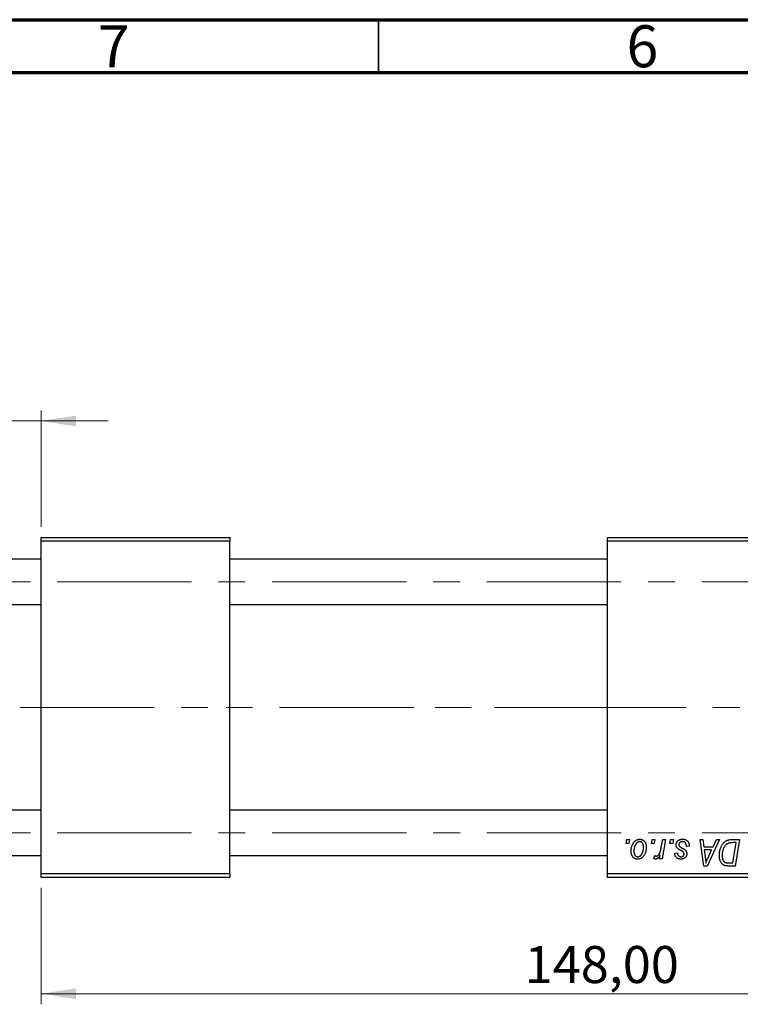
# Model space of a CAD drawing. Units: millimetres. Extents: x 15 to 415, y 5 to 292.
# Drawn here: x 81 to 149, y 199 to 292 of the extents above; entities that cross this region are included whole.
import ezdxf

# ---------------------------------------------------------------- set-up
doc = ezdxf.new("R2010")
doc.units = ezdxf.units.MM
doc.linetypes.add('CENTERX2', pattern=[20.32, 12.7, -2.54, 2.54, -2.54])
doc.styles.add('SLDTEXTSTYLE0', font='TXT', dxfattribs={"width": 0.75})
doc.dimstyles.new('SLDDIMSTYLE0', dxfattribs={"dimtxt": 3.5, "dimasz": 3.302, "dimexe": 0, "dimexo": 0.0625, "dimgap": 0.875, "dimtad": 1, "dimlfac": 1.4, "dimrnd": 1e-09, "dimzin": 12, "dimdsep": 46, "dimtxsty": 'SLDTEXTSTYLE0', "dimsah": 1, "dimcen": 0.09, "dimadec": 0, "dimazin": 3, "dimtfac": 1, "dimtofl": 0, "dimtmove": 0, "dimatfit": 3, "dimfxl": 1, "dimfrac": 2, "dimtolj": 1, "dimtzin": 12, "dimarcsym": 0})
doc.dimstyles.new('SLDDIMSTYLE1', dxfattribs={"dimtxt": 3.5, "dimasz": 3.302, "dimexe": 0, "dimexo": 0.0625, "dimgap": 0.875, "dimtad": 1, "dimdec": 0, "dimlfac": 1.4, "dimrnd": 1e-09, "dimzin": 12, "dimdsep": 46, "dimtxsty": 'SLDTEXTSTYLE0', "dimsah": 1, "dimcen": 0.09, "dimadec": 0, "dimazin": 3, "dimtfac": 1, "dimtdec": 0, "dimtmove": 0, "dimatfit": 0, "dimfxl": 1, "dimfrac": 2, "dimtolj": 1, "dimtzin": 12, "dimarcsym": 0})

# ---------------------------------------------------------------- blocks, each defined once
blk = doc.blocks.new('_D')
at = {"color": 7, "linetype": 'Continuous', "lineweight": 0}
for p, q in [((188.797, 222.056), (188.797, 198.909)), ((83.083, 209.913), (83.083, 198.909)), ((188.797, 199.909), (83.083, 199.909))]:
    blk.add_line(p, q, dxfattribs=at)
at = {"color": 7, "linetype": 'Continuous', "lineweight": 18}
for points in [[(83.083, 199.909), (86.385, 199.401), (86.385, 200.417)], [(188.797, 199.909), (185.495, 200.417), (185.495, 199.401)]]:
    blk.add_solid(points, dxfattribs=at)
at = {"color": 7, "linetype": 'Continuous', "lineweight": 18, "insert": (128.828, 204.421), "char_height": 3.5, "attachment_point": 1, "style": 'SLDTEXTSTYLE0'}
blk.add_mtext('148,00', dxfattribs=at)
blk = doc.blocks.new('_D_1')
at = {"color": 7, "linetype": 'Continuous', "lineweight": 0}
for p, q in [((65.94, 241.627), (65.94, 255.06)), ((83.083, 244.056), (83.083, 255.06)), ((65.94, 254.06), (59.59, 254.06)), ((65.94, 254.06), (83.083, 254.06)), ((83.083, 254.06), (89.433, 254.06))]:
    blk.add_line(p, q, dxfattribs=at)
at = {"color": 7, "linetype": 'Continuous', "lineweight": 18}
for points in [[(65.94, 254.06), (62.638, 254.568), (62.638, 253.552)], [(83.083, 254.06), (86.385, 253.552), (86.385, 254.568)]]:
    blk.add_solid(points, dxfattribs=at)
at = {"color": 7, "linetype": 'Continuous', "lineweight": 18, "insert": (71.925, 258.572), "char_height": 3.5, "attachment_point": 1, "style": 'SLDTEXTSTYLE0'}
blk.add_mtext('24', dxfattribs=at)

msp = doc.modelspace()

# ---------------------------------------------------------------- linework, layer by layer
at = {"color": 7, "linetype": 'Continuous', "lineweight": 70}
for p, q in [((15, 292), (415, 292)), ((20, 287), (410, 287))]:
    msp.add_line(p, q, dxfattribs=at)
at = {"color": 7, "linetype": 'Continuous', "lineweight": 35}
msp.add_line((115, 287), (115, 292), dxfattribs=at)
at = {"color": 7, "linetype": 'Continuous', "lineweight": 25}
for p, q in [((83.0829, 243.0561), (100.94, 243.0561)), ((83.0829, 242.6989), (83.0829, 243.0561)), ((100.94, 243.0561), (100.94, 242.6989)), ((136.6543, 243.0561), (170.94, 243.0561)), ((136.6543, 242.6989), (136.6543, 243.0561)), ((83.0829, 211.2704), (83.0829, 242.6989)), ((100.94, 242.6989), (83.0829, 242.6989)), ((100.94, 211.2704), (100.94, 242.6989)), ((170.94, 242.6989), (136.6543, 242.6989)), ((136.6543, 211.2704), (136.6543, 242.6989)), ((83.0829, 240.9846), (66.2971, 240.9846)), ((136.6543, 240.9846), (100.94, 240.9846)), ((66.2971, 236.6989), (83.0829, 236.6989)), ((100.94, 236.6989), (136.6543, 236.6989)), ((83.0829, 217.2704), (66.2971, 217.2704)), ((136.6543, 217.2704), (100.94, 217.2704)), ((138.4121, 214.1275), (138.4725, 214.4846)), ((138.6779, 214.1275), (138.4121, 214.1275)), ((138.4725, 214.4846), (138.7322, 214.4846)), ((138.7322, 214.4846), (138.6779, 214.1275)), ((140.8147, 214.1275), (140.8751, 214.4846)), ((141.0805, 214.1275), (140.8147, 214.1275)), ((140.8751, 214.4846), (141.1348, 214.4846)), ((141.1348, 214.4846), (141.0805, 214.1275)), ((141.7446, 213.7577), (141.8765, 214.4846)), ((142.1398, 214.4846), (141.8329, 212.6665)), ((141.8765, 214.4846), (142.1398, 214.4846)), ((142.5679, 214.1275), (142.6283, 214.4846)), ((142.8338, 214.1275), (142.5679, 214.1275)), ((142.6283, 214.4846), (142.8881, 214.4846)), ((142.8881, 214.4846), (142.8338, 214.1275)), ((145.419, 214.4846), (145.6803, 214.4846)), ((145.7614, 211.9846), (145.419, 214.4846)), ((145.6803, 214.4846), (145.764, 213.8028)), ((147.2402, 214.4846), (146.079, 211.9846)), ((146.6517, 213.8028), (146.9587, 214.4846)), ((146.9587, 214.4846), (147.2402, 214.4846)), ((148.4141, 214.4846), (149.1543, 214.4846)), ((148.8418, 214.1924), (148.508, 214.1924)), ((148.5181, 212.2768), (148.8418, 214.1924)), ((149.1543, 214.4846), (148.7317, 211.9846)), ((143.0179, 213.1859), (143.2777, 213.2184)), ((144.3816, 213.8678), (144.1218, 213.8353)), ((144.3816, 213.9012), (144.3816, 213.8678)), ((145.764, 213.8028), (146.6517, 213.8028)), ((145.8005, 213.5106), (145.8903, 212.8816)), ((146.5092, 213.5106), (145.8005, 213.5106)), ((146.1637, 212.7689), (146.5092, 213.5106)), ((66.2971, 212.9846), (83.0829, 212.9846)), ((100.94, 212.9846), (136.6543, 212.9846)), ((141.0374, 212.6999), (141.1409, 212.984)), ((141.5696, 212.6665), (141.6355, 213.0424)), ((141.8329, 212.6665), (141.5696, 212.6665)), ((148.1402, 212.2768), (148.5181, 212.2768)), ((146.079, 211.9846), (145.7614, 211.9846)), ((148.7317, 211.9846), (148.1087, 211.9846)), ((83.0829, 210.9132), (83.0829, 211.2704)), ((83.0829, 211.2704), (100.94, 211.2704)), ((100.94, 210.9132), (83.0829, 210.9132)), ((100.94, 211.2704), (100.94, 210.9132)), ((136.6543, 211.2704), (170.94, 211.2704)), ((136.6543, 210.9132), (136.6543, 211.2704)), ((170.94, 210.9132), (136.6543, 210.9132))]:
    msp.add_line(p, q, dxfattribs=at)
at = {"color": 7, "linetype": 'CENTERX2', "lineweight": 18}
for p, q in [((64.2971, 238.8418), (179.7257, 238.8418)), ((81.0829, 226.9846), (100.2257, 226.9846)), ((138.6543, 226.9846), (100.2257, 226.9846)), ((184.7257, 226.9846), (120.3686, 226.9846)), ((64.2971, 215.1275), (179.7257, 215.1275))]:
    msp.add_line(p, q, dxfattribs=at)
at = {"color": 7, "linetype": 'Continuous', "lineweight": 25}
for points, knots in [([(138.8945, 213.3939), (138.895, 213.4215), (138.8959, 213.4758), (138.9009, 213.5561), (138.91, 213.6342), (138.9233, 213.71), (138.9394, 213.7837), (138.9592, 213.8551), (138.9832, 213.9241), (139.0104, 213.9908), (139.0406, 214.0543), (139.0734, 214.114), (139.1075, 214.1699), (139.1448, 214.2212), (139.1838, 214.2686), (139.225, 214.3118), (139.2682, 214.3513), (139.3139, 214.3858), (139.3604, 214.4172), (139.4083, 214.4431), (139.456, 214.4667), (139.5049, 214.4844), (139.5538, 214.4997), (139.6036, 214.5095), (139.654, 214.516), (139.6878, 214.5167), (139.7047, 214.5171)], [0, 0, 0, 0, 0.053887, 0.1062098, 0.1571243, 0.2074379, 0.2565129, 0.304544, 0.3520998, 0.3992345, 0.4453573, 0.4894324, 0.5321725, 0.5733587, 0.6132625, 0.6520672, 0.6899721, 0.7274524, 0.7639343, 0.7994376, 0.8338806, 0.8677657, 0.9009093, 0.9339655, 0.966924, 1, 1, 1, 1]), ([(139.7027, 214.2898), (139.6823, 214.2886), (139.6404, 214.2862), (139.5784, 214.2661), (139.5168, 214.2342), (139.4665, 214.1991), (139.4272, 214.164), (139.3986, 214.1327), (139.3697, 214.0984), (139.3432, 214.0588), (139.3166, 214.0159), (139.292, 213.9683), (139.2676, 213.9172), (139.2367, 213.8439), (139.2039, 213.7486), (139.1755, 213.6314), (139.1573, 213.5127), (139.1553, 213.4329), (139.1543, 213.3929)], [0, 0, 0, 0, 0.0534249, 0.1094777, 0.1691115, 0.2346183, 0.2697522, 0.3067366, 0.3457606, 0.3871709, 0.4313131, 0.4778806, 0.5274192, 0.5798298, 0.6861612, 0.7910274, 0.895339, 1, 1, 1, 1]), ([(140.0634, 213.7648), (140.0631, 213.7858), (140.0627, 213.8266), (140.0575, 213.8857), (140.0494, 213.941), (140.0385, 213.9923), (140.0238, 214.0396), (140.006, 214.0829), (139.9853, 214.1225), (139.9608, 214.1573), (139.9344, 214.1885), (139.9059, 214.2153), (139.8763, 214.2386), (139.8448, 214.2575), (139.8114, 214.2716), (139.7767, 214.2827), (139.7401, 214.2886), (139.7152, 214.2894), (139.7027, 214.2898)], [0, 0, 0, 0, 0.0881845, 0.1716698, 0.2492912, 0.3227816, 0.3920407, 0.4573946, 0.5194152, 0.5791737, 0.6361612, 0.6909787, 0.74317, 0.7945019, 0.8448194, 0.8954174, 0.9473124, 1, 1, 1, 1]), ([(139.7047, 214.5171), (139.7267, 214.5166), (139.7698, 214.5155), (139.8329, 214.506), (139.893, 214.4908), (139.9505, 214.4696), (140.0046, 214.4418), (140.056, 214.4086), (140.1041, 214.3688), (140.1491, 214.3232), (140.1903, 214.2727), (140.2258, 214.2171), (140.256, 214.1571), (140.2809, 214.0928), (140.2994, 214.0238), (140.313, 213.9507), (140.322, 213.8732), (140.3227, 213.8199), (140.3231, 213.7927)], [0, 0, 0, 0, 0.0616655, 0.1205692, 0.1782617, 0.2353851, 0.2917548, 0.3482697, 0.4065141, 0.4664906, 0.5274696, 0.5888522, 0.6509422, 0.7154444, 0.7817725, 0.8507297, 0.9236741, 1, 1, 1, 1]), ([(143.1478, 213.9905), (143.1483, 214.0083), (143.1492, 214.0434), (143.157, 214.0949), (143.1697, 214.1444), (143.1877, 214.192), (143.2105, 214.2377), (143.2386, 214.2816), (143.2718, 214.3233), (143.3099, 214.3628), (143.3521, 214.3993), (143.399, 214.4308), (143.45, 214.4573), (143.5045, 214.4799), (143.5634, 214.4962), (143.6257, 214.5086), (143.6921, 214.5156), (143.7378, 214.5166), (143.7611, 214.5171)], [0, 0, 0, 0, 0.0588522, 0.1160185, 0.1720998, 0.2277322, 0.2840673, 0.3412199, 0.3998025, 0.4603841, 0.5223242, 0.5844362, 0.6470432, 0.7123338, 0.7793164, 0.8489287, 0.9226883, 1, 1, 1, 1]), ([(143.7489, 214.2898), (143.724, 214.2889), (143.6764, 214.2872), (143.6089, 214.2723), (143.5492, 214.2481), (143.4989, 214.2133), (143.458, 214.1715), (143.4285, 214.1229), (143.4103, 214.0686), (143.4085, 214.0304), (143.4075, 214.0108)], [0, 0, 0, 0, 0.1511226, 0.288739, 0.4165538, 0.5397416, 0.6565289, 0.7692832, 0.8815091, 1, 1, 1, 1]), ([(144.1218, 213.8353), (144.1218, 213.8537), (144.1216, 213.8895), (144.1169, 213.9414), (144.1094, 213.9897), (144.0991, 214.0345), (144.0845, 214.0754), (144.0676, 214.113), (144.047, 214.1468), (144.0237, 214.1771), (143.997, 214.2033), (143.9687, 214.2271), (143.9374, 214.2463), (143.9041, 214.2621), (143.8686, 214.275), (143.8306, 214.2833), (143.7906, 214.2893), (143.763, 214.2897), (143.7489, 214.2898)], [0, 0, 0, 0, 0.082639, 0.1602582, 0.2331631, 0.3017426, 0.3659919, 0.4277235, 0.4862244, 0.5429349, 0.5986796, 0.6536144, 0.7080923, 0.7626809, 0.8190254, 0.8765806, 0.9370426, 1, 1, 1, 1]), ([(143.7611, 214.5171), (143.7846, 214.5166), (143.8306, 214.5157), (143.8975, 214.5081), (143.9604, 214.4953), (144.0197, 214.4783), (144.0751, 214.4555), (144.1261, 214.4271), (144.1739, 214.3948), (144.2167, 214.3565), (144.2557, 214.3142), (144.2898, 214.2675), (144.3181, 214.2164), (144.3421, 214.1615), (144.3591, 214.102), (144.3727, 214.0389), (144.3802, 213.9714), (144.3811, 213.9251), (144.3816, 213.9012)], [0, 0, 0, 0, 0.0710793, 0.1389697, 0.2031118, 0.2648853, 0.3251481, 0.3834707, 0.441163, 0.4990924, 0.5566033, 0.6147645, 0.673335, 0.7328543, 0.795263, 0.8600089, 0.9278992, 1, 1, 1, 1]), ([(147.2387, 213.0079), (147.2389, 213.0378), (147.2393, 213.0971), (147.2453, 213.1847), (147.2537, 213.2704), (147.2659, 213.3538), (147.2816, 213.4353), (147.3011, 213.5144), (147.323, 213.5918), (147.3582, 213.6902), (147.4066, 213.8064), (147.4726, 213.9355), (147.5452, 214.0517), (147.6116, 214.1393), (147.6688, 214.2016), (147.7122, 214.245), (147.7581, 214.2842), (147.8058, 214.3194), (147.8545, 214.3519), (147.9057, 214.3796), (147.9581, 214.4049), (147.9946, 214.4181), (148.0128, 214.4248)], [0, 0, 0, 0, 0.0524522, 0.1038152, 0.1538474, 0.203251, 0.2515403, 0.2991143, 0.3460005, 0.3924805, 0.4821222, 0.5664026, 0.6461463, 0.7220037, 0.7584977, 0.7943252, 0.8294199, 0.8641462, 0.8981689, 0.9319845, 0.9660484, 1, 1, 1, 1]), ([(148.508, 214.1924), (148.4704, 214.1919), (148.3982, 214.1909), (148.2944, 214.1815), (148.1991, 214.1673), (148.1115, 214.1462), (148.0301, 214.1162), (147.9541, 214.0744), (147.8828, 214.0209), (147.8151, 213.9564), (147.7523, 213.8786), (147.6941, 213.787), (147.64, 213.6815), (147.5907, 213.5631), (147.5489, 213.4336), (147.5199, 213.294), (147.5018, 213.146), (147.4996, 213.0443), (147.4984, 212.9921)], [0, 0, 0, 0, 0.0629146, 0.1209315, 0.1745411, 0.2241494, 0.2716638, 0.3194603, 0.3688676, 0.4205643, 0.4757379, 0.5360114, 0.6020248, 0.6741563, 0.7505795, 0.8296454, 0.9126787, 1, 1, 1, 1]), ([(148.0128, 214.4248), (148.0419, 214.4342), (148.1022, 214.4537), (148.1991, 214.4715), (148.3039, 214.4829), (148.3766, 214.4841), (148.4141, 214.4846)], [0, 0, 0, 0, 0.22482483, 0.46573317, 0.7235704, 1, 1, 1, 1]), ([(139.5008, 212.634), (139.4793, 212.6346), (139.4371, 212.6357), (139.3751, 212.6449), (139.3162, 212.6609), (139.2598, 212.682), (139.2067, 212.7104), (139.1563, 212.7444), (139.109, 212.7849), (139.0647, 212.831), (139.0247, 212.8833), (138.9895, 212.9409), (138.9601, 213.0037), (138.9363, 213.0717), (138.9177, 213.1449), (138.904, 213.2232), (138.8958, 213.3068), (138.895, 213.3643), (138.8945, 213.3939)], [0, 0, 0, 0, 0.0589565, 0.1156825, 0.1713602, 0.2259596, 0.2805137, 0.3359456, 0.3925293, 0.4509085, 0.5111012, 0.5724965, 0.6355555, 0.7009662, 0.769909, 0.8424091, 0.9188181, 1, 1, 1, 1]), ([(139.1543, 213.3929), (139.1545, 213.3718), (139.1549, 213.3308), (139.1602, 213.2713), (139.1682, 213.2157), (139.1793, 213.164), (139.1933, 213.116), (139.2112, 213.0722), (139.232, 213.0321), (139.2562, 212.9964), (139.2827, 212.9646), (139.3112, 212.9374), (139.3407, 212.9134), (139.3725, 212.8951), (139.4049, 212.879), (139.4395, 212.8694), (139.4751, 212.8622), (139.4996, 212.8616), (139.5119, 212.8613)], [0, 0, 0, 0, 0.0885786, 0.1717665, 0.2498124, 0.3237334, 0.3932168, 0.4589936, 0.5214195, 0.5821336, 0.6394592, 0.6945708, 0.7470134, 0.7981625, 0.8482357, 0.8977697, 0.9482074, 1, 1, 1, 1]), ([(140.3231, 213.7927), (140.3225, 213.7529), (140.3212, 213.6748), (140.3101, 213.5599), (140.2933, 213.4496), (140.2687, 213.344), (140.2376, 213.2432), (140.1986, 213.1471), (140.153, 213.0558), (140.1013, 212.9698), (140.0433, 212.8915), (139.9806, 212.8224), (139.9123, 212.7643), (139.8393, 212.7168), (139.7615, 212.6792), (139.6787, 212.6529), (139.5912, 212.6366), (139.5313, 212.6349), (139.5008, 212.634)], [0, 0, 0, 0, 0.0753615, 0.1481167, 0.2185236, 0.286637, 0.3534497, 0.41845, 0.4829585, 0.5466728, 0.6085388, 0.6672966, 0.7232388, 0.7779178, 0.8319684, 0.8865063, 0.9422129, 1, 1, 1, 1]), ([(139.5119, 212.8613), (139.5339, 212.8625), (139.5783, 212.8649), (139.6441, 212.8841), (139.7081, 212.9161), (139.7599, 212.951), (139.8002, 212.9856), (139.8293, 213.0166), (139.8574, 213.0514), (139.8842, 213.0901), (139.9101, 213.1327), (139.9343, 213.1794), (139.9573, 213.23), (139.9861, 213.303), (140.0177, 213.3985), (140.0437, 213.5177), (140.0608, 213.64), (140.0625, 213.7229), (140.0634, 213.7648)], [0, 0, 0, 0, 0.0565773, 0.1146435, 0.1753838, 0.2407896, 0.2754624, 0.3122204, 0.3504135, 0.3908759, 0.4337903, 0.4791061, 0.5265959, 0.5773601, 0.681625, 0.785879, 0.8920471, 1, 1, 1, 1]), ([(141.2718, 212.9262), (141.2827, 212.9269), (141.3049, 212.9282), (141.338, 212.9372), (141.3709, 212.9519), (141.4041, 212.9716), (141.4365, 212.9981), (141.469, 213.0297), (141.5016, 213.067), (141.5341, 213.1105), (141.5667, 213.161), (141.5959, 213.2208), (141.6252, 213.2887), (141.6522, 213.3655), (141.6774, 213.4513), (141.7016, 213.5455), (141.7245, 213.6486), (141.7377, 213.7204), (141.7446, 213.7577)], [0, 0, 0, 0, 0.0320567, 0.0655625, 0.1004002, 0.1382028, 0.179014, 0.2234514, 0.2718664, 0.3249281, 0.3834484, 0.4487951, 0.5209568, 0.6014006, 0.688814, 0.7846111, 0.8883046, 1, 1, 1, 1]), ([(143.6094, 212.634), (143.5874, 212.6343), (143.5445, 212.6348), (143.4821, 212.6424), (143.4231, 212.6531), (143.3679, 212.6696), (143.3157, 212.6897), (143.2673, 212.7147), (143.2223, 212.7443), (143.1812, 212.7784), (143.1439, 212.8163), (143.1121, 212.8588), (143.0842, 212.9043), (143.0615, 212.9538), (143.0433, 213.0068), (143.0295, 213.0633), (143.0209, 213.1235), (143.0189, 213.1648), (143.0179, 213.1859)], [0, 0, 0, 0, 0.0722496, 0.1410177, 0.2060591, 0.2691643, 0.3300268, 0.389406, 0.447953, 0.5063469, 0.5644866, 0.6223711, 0.6801995, 0.7395994, 0.800735, 0.8641939, 0.93042, 1, 1, 1, 1]), ([(143.2787, 213.6603), (143.2683, 213.6718), (143.2479, 213.6946), (143.2208, 213.7311), (143.1985, 213.7699), (143.1801, 213.8104), (143.1651, 213.8525), (143.1552, 213.897), (143.1489, 213.9432), (143.1482, 213.9746), (143.1478, 213.9905)], [0, 0, 0, 0, 0.1272562, 0.2516804, 0.3738979, 0.4947208, 0.6170809, 0.7413182, 0.8690605, 1, 1, 1, 1]), ([(143.2777, 213.2184), (143.2795, 213.1914), (143.2829, 213.1399), (143.302, 213.0677), (143.3312, 213.0047), (143.3727, 212.9528), (143.4231, 212.9113), (143.4825, 212.8822), (143.5495, 212.8638), (143.597, 212.8621), (143.6216, 212.8613)], [0, 0, 0, 0, 0.1450584, 0.2765042, 0.3983063, 0.515263, 0.6300974, 0.7457933, 0.8680006, 1, 1, 1, 1]), ([(143.6546, 213.4203), (143.6315, 213.4325), (143.5872, 213.456), (143.5246, 213.4918), (143.4676, 213.5244), (143.4173, 213.5553), (143.3736, 213.5843), (143.336, 213.611), (143.3047, 213.6357), (143.2869, 213.6525), (143.2787, 213.6603)], [0, 0, 0, 0, 0.1751043, 0.3366411, 0.4835452, 0.6154622, 0.7325073, 0.835766, 0.924528, 1, 1, 1, 1]), ([(143.4075, 214.0108), (143.4082, 213.9965), (143.4096, 213.9683), (143.4203, 213.9272), (143.4369, 213.8878), (143.4534, 213.8644), (143.4618, 213.8525)], [0, 0, 0, 0, 0.2511722, 0.4968942, 0.7437878, 1, 1, 1, 1]), ([(143.4618, 213.8525), (143.4671, 213.8463), (143.4784, 213.8331), (143.4994, 213.8144), (143.5239, 213.7941), (143.5532, 213.7736), (143.586, 213.751), (143.6238, 213.7284), (143.6658, 213.7046), (143.6955, 213.6888), (143.7109, 213.6806)], [0, 0, 0, 0, 0.0802827, 0.171103, 0.2765324, 0.3935635, 0.5243923, 0.6687492, 0.8277322, 1, 1, 1, 1]), ([(143.8687, 213.2585), (143.8658, 213.264), (143.8594, 213.2761), (143.8454, 213.294), (143.8255, 213.312), (143.8012, 213.3318), (143.7717, 213.3523), (143.7374, 213.3743), (143.6981, 213.3976), (143.6695, 213.4125), (143.6546, 213.4203)], [0, 0, 0, 0, 0.0684895, 0.1509492, 0.2485952, 0.3639658, 0.4964639, 0.6449738, 0.8138958, 1, 1, 1, 1]), ([(143.7109, 213.6806), (143.7287, 213.6712), (143.7629, 213.6531), (143.8113, 213.6262), (143.8553, 213.6014), (143.8942, 213.5779), (143.9288, 213.5569), (143.9584, 213.5371), (143.9831, 213.5188), (144.0103, 213.4975), (144.0388, 213.4696), (144.0683, 213.4332), (144.0945, 213.3937), (144.1155, 213.3504), (144.1329, 213.3046), (144.1458, 213.2561), (144.1527, 213.2046), (144.1538, 213.1694), (144.1543, 213.1514)], [0, 0, 0, 0, 0.0818814, 0.1573352, 0.2254411, 0.2871576, 0.3421523, 0.3902441, 0.4320813, 0.4673282, 0.5305866, 0.5936688, 0.6577932, 0.7230302, 0.789229, 0.8568221, 0.9269825, 1, 1, 1, 1]), ([(143.8945, 213.1114), (143.8943, 213.1253), (143.8939, 213.152), (143.8885, 213.1904), (143.8809, 213.226), (143.8727, 213.2479), (143.8687, 213.2585)], [0, 0, 0, 0, 0.276974, 0.532375, 0.7747519, 1, 1, 1, 1]), ([(141.2139, 212.634), (141.2012, 212.6348), (141.1737, 212.6367), (141.1315, 212.6509), (141.0848, 212.671), (141.0539, 212.6899), (141.0374, 212.6999)], [0, 0, 0, 0, 0.2007338, 0.4314289, 0.695976, 1, 1, 1, 1]), ([(141.1409, 212.984), (141.1511, 212.9751), (141.1706, 212.9581), (141.2038, 212.9405), (141.2373, 212.9281), (141.2603, 212.9268), (141.2718, 212.9262)], [0, 0, 0, 0, 0.2760028, 0.5287745, 0.766566, 1, 1, 1, 1]), ([(141.6355, 213.0424), (141.6183, 213.0102), (141.5858, 212.9492), (141.5333, 212.8658), (141.481, 212.795), (141.4281, 212.7369), (141.3752, 212.6914), (141.3221, 212.6585), (141.2681, 212.6383), (141.2317, 212.6354), (141.2139, 212.634)], [0, 0, 0, 0, 0.1784707, 0.3379891, 0.48161, 0.6086632, 0.7213718, 0.8219672, 0.9132903, 1, 1, 1, 1]), ([(144.1543, 213.1514), (144.1537, 213.133), (144.1526, 213.0968), (144.1464, 213.0437), (144.1337, 212.9934), (144.1178, 212.9452), (144.0961, 212.9001), (144.0707, 212.8567), (144.0396, 212.8166), (144.0047, 212.7788), (143.9656, 212.745), (143.9236, 212.7149), (143.8785, 212.6899), (143.8303, 212.6696), (143.7793, 212.6532), (143.7251, 212.6425), (143.6683, 212.6348), (143.6294, 212.6343), (143.6094, 212.634)], [0, 0, 0, 0, 0.0655748, 0.1285622, 0.1897817, 0.2494567, 0.3085997, 0.3673475, 0.4278072, 0.4886123, 0.5499526, 0.6111514, 0.6716827, 0.733076, 0.7967478, 0.8618083, 0.9290446, 1, 1, 1, 1]), ([(143.6216, 212.8613), (143.641, 212.862), (143.6784, 212.8635), (143.7317, 212.878), (143.779, 212.9024), (143.8192, 212.9356), (143.8529, 212.9742), (143.8769, 213.0173), (143.8922, 213.0633), (143.8938, 213.0952), (143.8945, 213.1114)], [0, 0, 0, 0, 0.1408251, 0.2722704, 0.3983991, 0.5253368, 0.650227, 0.7687626, 0.8824859, 1, 1, 1, 1]), ([(145.8903, 212.8816), (145.8946, 212.8511), (145.903, 212.7917), (145.914, 212.7042), (145.9243, 212.6207), (145.9329, 212.5408), (145.9405, 212.4648), (145.9472, 212.3924), (145.9522, 212.3239), (145.9549, 212.2796), (145.9562, 212.2581)], [0, 0, 0, 0, 0.14700354, 0.28727155, 0.42172054, 0.54946356, 0.67140697, 0.78755976, 0.89706335, 1, 1, 1, 1]), ([(145.9562, 212.2581), (145.969, 212.2957), (145.9958, 212.375), (146.0439, 212.4975), (146.1005, 212.6301), (146.142, 212.7213), (146.1637, 212.7689)], [0, 0, 0, 0, 0.21607031, 0.45479887, 0.71560384, 1, 1, 1, 1]), ([(147.7896, 212.0171), (147.7631, 212.0257), (147.7102, 212.0428), (147.6356, 212.0818), (147.5658, 212.1306), (147.4997, 212.1884), (147.4403, 212.2574), (147.3877, 212.3369), (147.3428, 212.4268), (147.3048, 212.5265), (147.2752, 212.6354), (147.2543, 212.7527), (147.2406, 212.8777), (147.2393, 212.9637), (147.2387, 213.0079)], [0, 0, 0, 0, 0.068399, 0.1366601, 0.2059934, 0.2775885, 0.351883, 0.4292789, 0.5112997, 0.5985757, 0.6912952, 0.7885289, 0.8914048, 1, 1, 1, 1]), ([(147.4984, 212.9921), (147.4988, 212.9691), (147.4995, 212.9245), (147.5029, 212.8591), (147.5093, 212.7974), (147.5192, 212.7394), (147.5307, 212.685), (147.5446, 212.6342), (147.5621, 212.5872), (147.5818, 212.5436), (147.6035, 212.5032), (147.628, 212.4668), (147.6539, 212.4337), (147.6815, 212.4037), (147.7116, 212.3776), (147.7428, 212.3539), (147.7768, 212.3345), (147.8005, 212.3242), (147.8125, 212.319)], [0, 0, 0, 0, 0.0874471, 0.1698532, 0.2487234, 0.3230177, 0.3933724, 0.4601285, 0.523179, 0.583882, 0.6417016, 0.6973284, 0.7504393, 0.8013819, 0.8519377, 0.9015654, 0.9505224, 1, 1, 1, 1]), ([(147.8125, 212.319), (147.8217, 212.3156), (147.8414, 212.3085), (147.8732, 212.3003), (147.9086, 212.2922), (147.9479, 212.2873), (147.9908, 212.2826), (148.0373, 212.279), (148.0876, 212.277), (148.1223, 212.2769), (148.1402, 212.2768)], [0, 0, 0, 0, 0.0888851, 0.1885605, 0.2964208, 0.4167458, 0.5457914, 0.686729, 0.8380763, 1, 1, 1, 1]), ([(148.1087, 211.9846), (148.0759, 211.985), (148.0143, 211.9856), (147.9281, 211.9917), (147.8541, 212.0008), (147.8098, 212.012), (147.7896, 212.0171)], [0, 0, 0, 0, 0.30602956, 0.57480994, 0.80565989, 1, 1, 1, 1])]:
    msp.add_open_spline(points, degree=3, knots=knots, dxfattribs=at)

# ---------------------------------------------------------------- texts
at = {"color": 7, "linetype": 'Continuous', "lineweight": 0, "char_height": 3.9688, "attachment_point": 2, "style": 'SLDTEXTSTYLE0'}
for s, insert in [('7', (89.96, 291.4739)), ('6', (139.96, 291.4739))]:
    msp.add_mtext(s, dxfattribs=dict(at, insert=insert))

# ---------------------------------------------------------------- dimensions: what is measured, and where the dimension line sits
at = {"color": 7, "linetype": 'Continuous', "lineweight": 18}
for base, p1, p2, dimstyle, picture, middle in [((83.0829, 254.06), (65.94, 240.6275), (83.0829, 243.0561), 'SLDDIMSTYLE1', '_D_1', (74.5114, 254.06)), ((83.0829, 199.9093), (188.7971, 223.0561), (83.0829, 210.9132), 'SLDDIMSTYLE0', '_D', (135.94, 199.9093))]:
    dim = msp.add_linear_dim(base=base, p1=p1, p2=p2, dimstyle=dimstyle, dxfattribs=at)
    dim.commit()
    dim.dimension.update_dxf_attribs({"geometry": picture, "text_midpoint": middle, "dimtype": 160})

doc.saveas('drawing.dxf')
